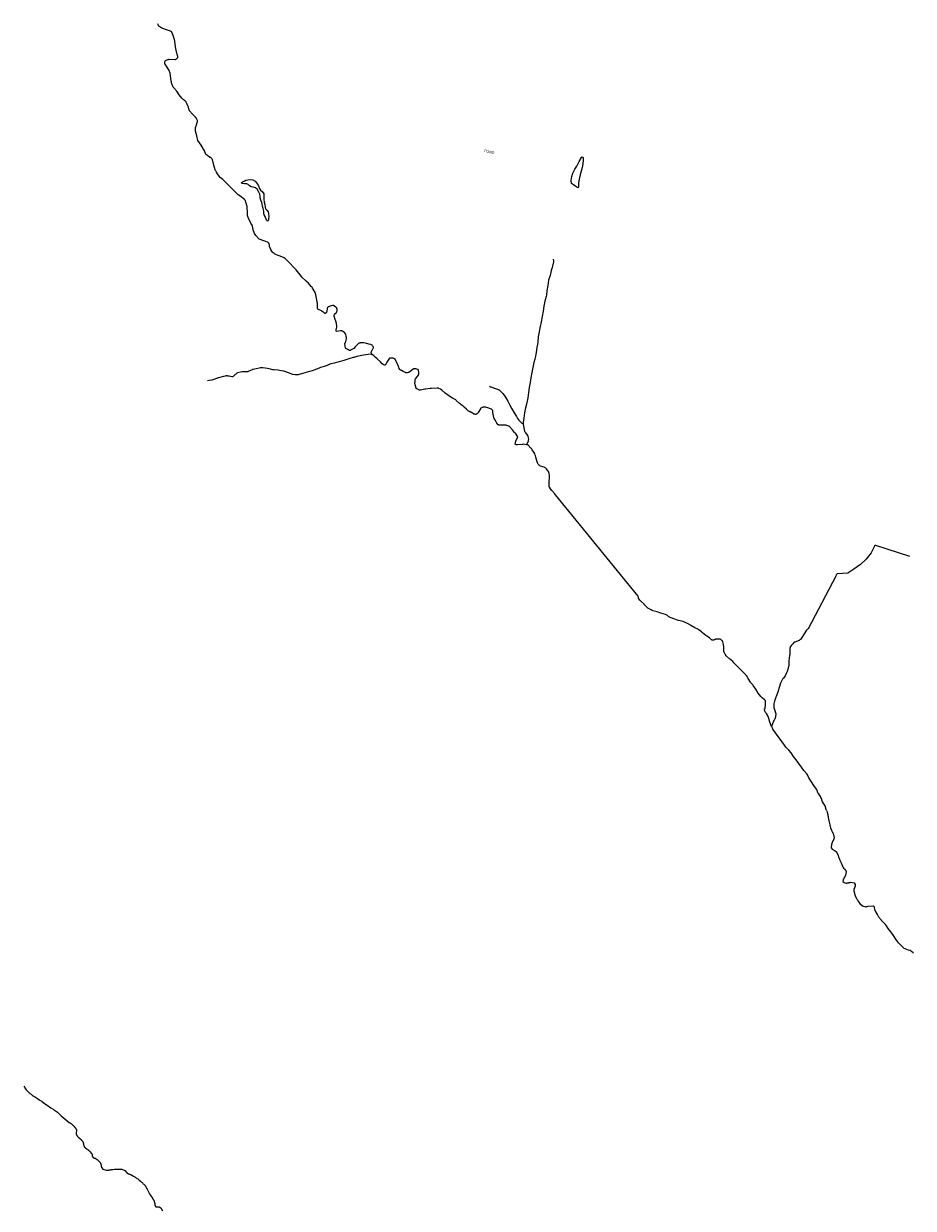
# Model space of a CAD drawing. Units: inches. Extents: x 1159771 to 1345762, y 461454 to 617449.
# Drawn here: x 1264243 to 1267959, y 503791 to 508743 of the extents above; entities that cross this region are included whole.
import ezdxf
from ezdxf.enums import TextEntityAlignment as Align

# ---------------------------------------------------------------- set-up
doc = ezdxf.new("R2010")
doc.units = ezdxf.units.IN
doc.header["$MEASUREMENT"] = 0
for name, color, linetype in [('HYDRO-Drainage Channel', 2, 'Continuous'), ('HYDRO-Hidden', 2, 'Continuous'), ('HYDRO-Pond', 5, 'Continuous'), ('HYDRO-Stream', 4, 'Continuous')]:
    doc.layers.add(name, color=color, linetype=linetype)
doc.styles.add('Arial', font='arial.ttf')

msp = doc.modelspace()

# ---------------------------------------------------------------- linework, layer by layer
at = {"layer": 'HYDRO-Drainage Channel'}
msp.add_lwpolyline([(1264242.5, 504301.5), (1264245.2, 504297.8), (1264247.8, 504294.2), (1264250.6, 504290.6), (1264253.4, 504287), (1264257.5, 504282.1), (1264259.6, 504279.9), (1264261.8, 504277.8), (1264264, 504275.7), (1264266.2, 504273.7), (1264268.5, 504271.7), (1264270.8, 504269.8), (1264273.4, 504267.6), (1264276.5, 504265.4), (1264279.6, 504263.2), (1264282.7, 504261.1), (1264285.8, 504259.1), (1264291.7, 504255.5), (1264300.8, 504249.5), (1264309.9, 504243.4), (1264319.1, 504236.9), (1264328.3, 504230.4), (1264346.6, 504217.4), (1264355.8, 504211.1), (1264365, 504204.9), (1264370, 504201.6), (1264374.9, 504198.3), (1264383.3, 504192.4), (1264387.8, 504188.5), (1264392.3, 504184.6), (1264399.6, 504177.9), (1264407.7, 504170.6), (1264415.9, 504163.4), (1264433, 504150), (1264434.8, 504148.9), (1264436.5, 504147.7), (1264438.2, 504146.5), (1264439.9, 504145.3), (1264441.6, 504144), (1264443.2, 504142.7), (1264444.8, 504141.4), (1264446.4, 504140), (1264448, 504138.7), (1264450.2, 504136.6), (1264451.1, 504135.7), (1264452, 504134.8), (1264452.9, 504133.8), (1264453.7, 504132.8), (1264454.6, 504131.9), (1264455.4, 504130.9), (1264456.2, 504129.8), (1264457, 504128.8), (1264457.7, 504127.8), (1264458.5, 504126.7), (1264459.2, 504125.7), (1264459.9, 504124.6), (1264460.6, 504123.5), (1264461.3, 504122.4), (1264461.9, 504121.3), (1264462.5, 504120.2), (1264463.2, 504118.9), (1264462.2, 504102.1), (1264464.7, 504095.5), (1264465.2, 504094.8), (1264465.7, 504094.1), (1264466.2, 504093.3), (1264466.8, 504092.6), (1264467.4, 504091.9), (1264467.9, 504091.2), (1264468.5, 504090.5), (1264469.1, 504089.8), (1264469.8, 504089.2), (1264470.4, 504088.5), (1264471, 504087.8), (1264471.7, 504087.2), (1264472.3, 504086.6), (1264473, 504086), (1264473.7, 504085.4), (1264474.4, 504084.8), (1264475.1, 504084.2), (1264475.8, 504083.6), (1264477, 504082.7), (1264477.8, 504082.1), (1264478.6, 504081.5), (1264479.4, 504080.8), (1264480.2, 504080.1), (1264480.9, 504079.5), (1264481.7, 504078.8), (1264482.4, 504078.1), (1264483.1, 504077.3), (1264483.8, 504076.6), (1264484.5, 504075.8), (1264485.2, 504075.1), (1264485.9, 504074.3), (1264486.6, 504073.5), (1264487.2, 504072.7), (1264487.8, 504072), (1264488.5, 504071.1), (1264489.3, 504069.9), (1264489.7, 504069), (1264490, 504068), (1264490.4, 504067), (1264490.7, 504066), (1264491, 504065.1), (1264491.3, 504064.1), (1264491.5, 504063.1), (1264491.8, 504062), (1264492, 504061), (1264492.3, 504059.4), (1264492.5, 504058.5), (1264492.6, 504057.7), (1264492.8, 504056.9), (1264493, 504056.1), (1264493.2, 504055.3), (1264493.4, 504054.5), (1264493.6, 504053.7), (1264493.9, 504052.9), (1264494.1, 504052.1), (1264494.4, 504051.3), (1264494.7, 504050.5), (1264495, 504049.8), (1264495.4, 504048.8), (1264495.9, 504048.2), (1264496.4, 504047.5), (1264497, 504046.9), (1264497.5, 504046.3), (1264498.1, 504045.7), (1264498.7, 504045.1), (1264499.3, 504044.6), (1264499.9, 504044), (1264500.5, 504043.5), (1264501.1, 504042.9), (1264501.7, 504042.4), (1264502.3, 504041.9), (1264503, 504041.3), (1264503.6, 504040.9), (1264504.3, 504040.4), (1264505, 504039.9), (1264505.6, 504039.4), (1264506.3, 504039), (1264507, 504038.5), (1264507.7, 504038.1), (1264508.9, 504037.2), (1264510.1, 504036.3), (1264511.3, 504035.4), (1264512.5, 504034.4), (1264513.6, 504033.5), (1264514.8, 504032.5), (1264515.9, 504031.5), (1264517, 504030.5), (1264518.1, 504029.4), (1264520.1, 504027.4), (1264527.9, 504015.6), (1264528.7, 504008.4), (1264528.9, 504008.1), (1264529.1, 504007.8), (1264529.3, 504007.5), (1264529.5, 504007.3), (1264529.7, 504007), (1264530, 504006.7), (1264530.2, 504006.5), (1264530.4, 504006.2), (1264530.7, 504006), (1264530.9, 504005.7), (1264531.2, 504005.5), (1264531.4, 504005.2), (1264531.7, 504005), (1264532, 504004.8), (1264532.2, 504004.6), (1264532.5, 504004.3), (1264532.8, 504004.1), (1264533.1, 504003.9), (1264533.3, 504003.7), (1264533.6, 504003.5), (1264533.9, 504003.3), (1264534.2, 504003.1), (1264534.5, 504003), (1264534.8, 504002.8), (1264535.1, 504002.6), (1264535.4, 504002.4), (1264535.7, 504002.3), (1264536, 504002.1), (1264536.3, 504002), (1264536.6, 504001.8), (1264537, 504001.7), (1264537.3, 504001.5), (1264537.6, 504001.4), (1264537.9, 504001.3), (1264538.2, 504001.1), (1264538.6, 504001), (1264538.9, 504000.9), (1264539.2, 504000.8), (1264539.6, 504000.7), (1264539.9, 504000.6), (1264540.2, 504000.6), (1264540.7, 504000.5), (1264542, 503999.7), (1264543.3, 503998.9), (1264544.6, 503998.2), (1264545.9, 503997.4), (1264547.2, 503996.5), (1264548.5, 503995.7), (1264549.7, 503994.8), (1264550.9, 503993.9), (1264552.7, 503992.5), (1264562.8, 503981.4), (1264563.1, 503980.8), (1264563.3, 503980.2), (1264563.6, 503979.5), (1264563.8, 503978.9), (1264564, 503978.3), (1264564.2, 503977.6), (1264564.4, 503977), (1264564.6, 503976.3), (1264564.8, 503975.7), (1264564.9, 503975), (1264565.1, 503974.4), (1264565.2, 503973.7), (1264565.3, 503973), (1264565.5, 503972.4), (1264565.6, 503971.7), (1264565.7, 503970.9), (1264565.7, 503970.4), (1264565.8, 503969.8), (1264565.9, 503969.2), (1264566, 503968.7), (1264566.1, 503968.1), (1264566.2, 503967.6), (1264566.3, 503967), (1264566.4, 503966.5), (1264566.5, 503965.9), (1264566.7, 503965.4), (1264566.8, 503964.8), (1264567, 503964.3), (1264567.2, 503963.8), (1264567.4, 503963.2), (1264567.6, 503962.7), (1264567.8, 503962.2), (1264568, 503961.6), (1264568.2, 503961.1), (1264568.5, 503960.4), (1264573.1, 503955.1), (1264586.9, 503951), (1264588.3, 503951), (1264589.6, 503950.9), (1264591, 503950.9), (1264592.4, 503950.9), (1264593.8, 503951), (1264595.1, 503951), (1264596.5, 503951.1), (1264597.9, 503951.2), (1264599.2, 503951.3), (1264600.6, 503951.5), (1264601.9, 503951.6), (1264603.3, 503951.8), (1264604.7, 503952.1), (1264606, 503952.3), (1264607.3, 503952.6), (1264608.8, 503952.9), (1264615.4, 503953.6), (1264622, 503954.2), (1264630.8, 503954.8), (1264634.5, 503954.9), (1264638.1, 503955), (1264641.8, 503955.1), (1264645.5, 503955), (1264652.3, 503954.8), (1264665.5, 503949.2), (1264674.9, 503938), (1264675.5, 503937.7), (1264676.1, 503937.3), (1264676.7, 503937), (1264677.3, 503936.7), (1264677.9, 503936.4), (1264678.5, 503936.1), (1264679.1, 503935.9), (1264679.7, 503935.6), (1264680.3, 503935.3), (1264680.9, 503935.1), (1264681.5, 503934.9), (1264682.1, 503934.6), (1264682.8, 503934.4), (1264683.4, 503934.2), (1264684, 503934), (1264684.7, 503933.9), (1264687.2, 503932.9), (1264689.6, 503931.9), (1264694.4, 503929.7), (1264697.6, 503927.9), (1264700.7, 503926.1), (1264703.8, 503924.2), (1264706.9, 503922.2), (1264709.9, 503920.2), (1264712.9, 503918.1), (1264715.9, 503916), (1264718.8, 503913.8), (1264721.7, 503911.6), (1264724.5, 503909.3), (1264730.1, 503904.7), (1264732.6, 503902.6), (1264735.1, 503900.5), (1264737.5, 503898.4), (1264739.9, 503896.2), (1264742.3, 503894), (1264744.6, 503891.7), (1264746.9, 503889.4), (1264749.4, 503886.8), (1264750.4, 503885.3), (1264751.5, 503883.7), (1264752.5, 503882.1), (1264753.4, 503880.5), (1264754.4, 503878.8), (1264755.3, 503877.2), (1264756.2, 503875.5), (1264757.1, 503873.9), (1264757.9, 503872.2), (1264758.7, 503870.5), (1264759.8, 503868.1), (1264764, 503860.1), (1264770.1, 503849.4), (1264774, 503843.3), (1264777.9, 503837.4), (1264779, 503835.9), (1264780.1, 503834.4), (1264781.1, 503832.8), (1264782.2, 503831.2), (1264783.2, 503829.7), (1264784.1, 503828.1), (1264785.7, 503825.4), (1264786.3, 503823.7), (1264787, 503821.9), (1264787.6, 503820.1), (1264788.2, 503818.3), (1264788.7, 503816.6), (1264789.2, 503814.8), (1264790, 503811.7), (1264790, 503811.4), (1264790, 503811.1), (1264789.9, 503810.8), (1264789.9, 503810.5), (1264789.9, 503810.2), (1264789.9, 503809.9), (1264789.9, 503809.6), (1264789.9, 503809.3), (1264789.9, 503809), (1264789.9, 503808.7), (1264789.9, 503808.4), (1264789.9, 503808.1), (1264789.9, 503807.9), (1264790, 503807.6), (1264790, 503807.3), (1264790.1, 503807), (1264790.1, 503806.7), (1264790.1, 503806.4), (1264790.2, 503806.1), (1264790.3, 503805.8), (1264790.3, 503805.5), (1264790.4, 503805.3), (1264790.5, 503805), (1264790.5, 503804.7), (1264790.6, 503804.4), (1264790.7, 503804.1), (1264790.8, 503803.9), (1264790.9, 503803.6), (1264791, 503803.3), (1264791.1, 503803), (1264791.2, 503802.7), (1264791.4, 503802.5), (1264791.5, 503802.2), (1264791.6, 503802), (1264791.7, 503801.7), (1264791.9, 503801.4), (1264792, 503801.2), (1264792.2, 503800.9), (1264792.3, 503800.7), (1264792.5, 503800.4), (1264792.6, 503800.2), (1264792.8, 503799.9), (1264793, 503799.7), (1264793.1, 503799.4), (1264793.3, 503799.2), (1264793.5, 503799), (1264793.7, 503798.8), (1264793.9, 503798.5), (1264794.1, 503798.3), (1264794.4, 503797.9), (1264808.6, 503797.4), (1264814.8, 503793.6), (1264822, 503781.1)], dxfattribs=at)
at = {"layer": 'HYDRO-Hidden'}
for p, q in [((1264998, 508211.6), (1264984.6, 508235.1)), ((1265423.3, 507666.9), (1265405.1, 507682.7)), ((1266809.5, 506350.4), (1266465, 506773.6)), ((1267945.4, 506515.7), (1267802.6, 506561.1)), ((1267636.1, 506433.9), (1267519.7, 506213.8)), ((1267421.3, 505727.1), (1267371.8, 505794.5))]:
    msp.add_line(p, q, dxfattribs=at)
at = {"layer": 'HYDRO-Pond'}
for points in [[(1266557.1, 508056.9), (1266549.6, 508061.5), (1266540, 508068.8), (1266531.2, 508075.2), (1266530.4, 508087.3), (1266532.5, 508104.4), (1266536.9, 508118.1), (1266544.7, 508133.9), (1266554.1, 508146.4), (1266563, 508166.4), (1266573.1, 508182.9), (1266573.6, 508185), (1266576, 508185.8), (1266579.6, 508183), (1266579.4, 508172.2), (1266577.9, 508156.7), (1266575.2, 508141.8), (1266571.4, 508126.1), (1266568, 508111.2), (1266565.2, 508098.6), (1266562.3, 508085.2), (1266560.7, 508075.3), (1266561, 508069.7), (1266561, 508064.9), (1266559.8, 508059.2)], [(1265261.4, 507917.5), (1265256.5, 507921.9), (1265250.9, 507936.1), (1265247.8, 507944.1), (1265245.9, 507950.3), (1265246.1, 507959.5), (1265243.1, 507969.9), (1265240.9, 507979.2), (1265239.1, 507987.6), (1265237, 507995.8), (1265232.9, 508004.5), (1265230.6, 508014.1), (1265230.5, 508022.3), (1265228.5, 508029.4), (1265224.2, 508041.1), (1265217.3, 508051.5), (1265210.9, 508056.7), (1265201.1, 508058.9), (1265192.9, 508060.4), (1265186.4, 508065.5), (1265179.7, 508070.8), (1265174.7, 508073.7), (1265164.8, 508073.4), (1265155.9, 508074.1), (1265151, 508076.8), (1265156.3, 508081.9), (1265163.4, 508084.3), (1265170.1, 508088.3), (1265178.6, 508090.1), (1265188.8, 508090.7), (1265199.3, 508090.2), (1265209.1, 508084.4), (1265216.7, 508076.1), (1265223.3, 508064.9), (1265227.8, 508053.4), (1265232.3, 508046.1), (1265238.8, 508041.4), (1265245.2, 508031.1), (1265245.4, 508019.2), (1265246.1, 508008.3), (1265247.8, 507997.2), (1265249.7, 507986.3), (1265250.9, 507976.2), (1265252.9, 507968.2), (1265257.8, 507962.9), (1265263.5, 507956.6), (1265266, 507947.1), (1265266.1, 507937.1), (1265265.6, 507928), (1265264.7, 507921.3)]]:
    msp.add_lwpolyline(points, close=True, dxfattribs=at)
at = {"layer": 'HYDRO-Stream'}
for points in [[(1264984.6, 508235.1), (1264970.7, 508254.5), (1264965.8, 508274.2), (1264960.6, 508293.8), (1264960.2, 508296.1), (1264959.9, 508298.5), (1264960, 508303.7), (1264960.9, 508309.3), (1264962.5, 508315.4), (1264968.6, 508333.9), (1264968.7, 508334), (1264968.7, 508334), (1264968.8, 508334.2), (1264968.9, 508334.2), (1264968.9, 508334.3), (1264968.9, 508334.3), (1264968.2, 508337.7), (1264967, 508341.1), (1264963.2, 508348.5), (1264962.8, 508349), (1264962.4, 508349.4), (1264960.8, 508350.7), (1264960.3, 508351.2), (1264949, 508362.8), (1264947.1, 508364.8), (1264935.5, 508378.2), (1264935, 508378.8), (1264934.6, 508379.5), (1264933.8, 508381.5), (1264930.5, 508394.1), (1264929.7, 508396.6), (1264928.7, 508398.9), (1264923.8, 508408.7), (1264919.6, 508417.2), (1264919.1, 508418), (1264918.5, 508418.8), (1264916.9, 508420.3), (1264915, 508421.6), (1264910.1, 508424.6), (1264908.8, 508425.6), (1264907.8, 508426.6), (1264903.5, 508431.2), (1264892.2, 508444.9), (1264881.7, 508460), (1264869.9, 508473.8), (1264867.4, 508477.6), (1264865.2, 508481.8), (1264863.3, 508486.3), (1264861.8, 508491.1), (1264857.7, 508512.2), (1264856.2, 508527), (1264855, 508534), (1264854.7, 508535), (1264854.3, 508536), (1264850.2, 508546.3), (1264847.7, 508551.6), (1264847.3, 508552.2), (1264846.5, 508553.4), (1264836.5, 508568.8), (1264833.4, 508573.6), (1264832.6, 508575.3), (1264832.1, 508576.9), (1264832, 508577.8), (1264831.9, 508578.8), (1264832, 508580.8), (1264832.4, 508583), (1264833.2, 508585.5), (1264833.6, 508586.5), (1264834.1, 508587.4), (1264834.4, 508587.7), (1264834.7, 508588), (1264835, 508588.3), (1264835.4, 508588.5), (1264842.2, 508591.8), (1264845, 508592.8), (1264847.6, 508593.5), (1264848.8, 508593.6), (1264850.3, 508593.7), (1264873.6, 508593.2), (1264873.8, 508593.2), (1264874.7, 508593), (1264875, 508593), (1264875.2, 508593), (1264876.2, 508593.3), (1264877.3, 508593.6), (1264879.4, 508594.8), (1264881.3, 508596.3), (1264885.6, 508600.2), (1264885.8, 508600.4), (1264886.1, 508600.6), (1264886.4, 508601.1), (1264886.7, 508601.7), (1264886.9, 508602.4), (1264887.1, 508603.2), (1264887.1, 508603.9), (1264887.1, 508604.7), (1264886.9, 508605.4), (1264882.5, 508619.9), (1264881.2, 508625.5), (1264877.4, 508646.3), (1264873.9, 508668.8), (1264872.8, 508675.8), (1264871.8, 508679.7), (1264868.2, 508689.5), (1264862.6, 508704.7), (1264862.1, 508706.4), (1264861.8, 508707), (1264861.7, 508707.3), (1264861.5, 508707.6), (1264861.3, 508707.8), (1264861, 508708), (1264855.4, 508711.1), (1264847.1, 508714.4), (1264843.1, 508715.8), (1264824.4, 508723.1), (1264815.4, 508727), (1264813.5, 508728), (1264811.5, 508729.3), (1264807.8, 508732.6), (1264807, 508733.4), (1264806.3, 508734.3), (1264805, 508736.5), (1264803.9, 508739.1), (1264802.8, 508742.5)], [(1265405.1, 507682.7), (1265404.3, 507684.3), (1265403, 507686.1), (1265391.9, 507699.7), (1265380.4, 507714.2), (1265367.8, 507726.9), (1265355.3, 507740.6), (1265342.4, 507753.7), (1265334.5, 507761.2), (1265331.3, 507763.5), (1265328.2, 507765.3), (1265310.1, 507772), (1265292.1, 507779.4), (1265288.5, 507781.5), (1265285, 507784.2), (1265281.7, 507787.6), (1265278.7, 507791.7), (1265274.6, 507798.8), (1265270.4, 507808.2), (1265269.9, 507809.7), (1265269.4, 507812.1), (1265268.8, 507818.5), (1265268.3, 507821.3), (1265267.8, 507822.7), (1265267.3, 507823.9), (1265266.5, 507825), (1265265.6, 507825.9), (1265263.4, 507827.6), (1265260.8, 507829.1), (1265254.4, 507831.8), (1265246, 507834.8), (1265226.8, 507841.7), (1265226.6, 507841.8), (1265226.5, 507841.9), (1265226.1, 507842.1), (1265225.8, 507842.4), (1265225.1, 507843.2), (1265212.8, 507857.2), (1265206.8, 507866), (1265204.9, 507869.8), (1265203.7, 507873.5), (1265203.2, 507875.3), (1265198.9, 507895.7), (1265198.1, 507898.2), (1265196.9, 507900.9), (1265191.9, 507909.1), (1265190.4, 507912), (1265182.1, 507929.4), (1265180.5, 507932.5), (1265179, 507936.6), (1265178, 507941.3), (1265176.9, 507954), (1265176.6, 507975.4), (1265176.6, 507975.9), (1265176.8, 507977.2), (1265176.8, 507977.6), (1265176.8, 507977.8), (1265176.8, 507978), (1265170.6, 507997.2), (1265169, 508002.2), (1265168.3, 508003.6), (1265167.5, 508004.8), (1265166.3, 508006.3), (1265164.7, 508007.7), (1265159.5, 508011.7), (1265144.9, 508022.6), (1265138.3, 508027.5), (1265135.3, 508030.1), (1265130.3, 508035.1), (1265117.2, 508048.3), (1265105.2, 508061.3), (1265092, 508073.8), (1265078.7, 508086.6), (1265074.4, 508090.8), (1265063.9, 508099.9), (1265059.2, 508105.4), (1265052.9, 508114.4), (1265048, 508121.8), (1265044.6, 508127.5), (1265043.6, 508129.6), (1265042.7, 508131.7), (1265037.4, 508151), (1265035, 508158.7), (1265032, 508171.9), (1265030.9, 508174.8), (1265029.2, 508177.7), (1265027.2, 508180.3), (1265024.7, 508182.5), (1265024.4, 508182.7), (1265024.1, 508182.9), (1265023.4, 508183.2), (1265022.6, 508183.4), (1265019.9, 508183.9), (1265019.1, 508184.2), (1265018.7, 508184.4), (1265018.4, 508184.6), (1265004.3, 508195.2), (1265004, 508195.4), (1265003.8, 508195.7), (1265003.6, 508196), (1265003.5, 508196.3), (1264998, 508211.6)], [(1266454.1, 507758.1), (1266455, 507756.5), (1266455.6, 507754.8), (1266456.1, 507753), (1266456.4, 507751), (1266456.4, 507749.1), (1266456.1, 507747.3), (1266452.2, 507728.8), (1266451, 507724.1), (1266446.6, 507711.4), (1266441.6, 507690.4), (1266435.6, 507670.7), (1266432.1, 507647.7), (1266427.8, 507626), (1266426.2, 507608.4), (1266425.4, 507602.9), (1266420.3, 507582.5), (1266416.1, 507561.6), (1266412.3, 507540.3), (1266409, 507518.7), (1266404.7, 507496.7), (1266399.7, 507476.3), (1266396.4, 507454), (1266392.6, 507433), (1266390.5, 507410.1), (1266386.9, 507389.1), (1266383.5, 507367.7), (1266380, 507345.9), (1266378.6, 507339.7), (1266374.3, 507326), (1266369.1, 507305.9), (1266365.5, 507284), (1266361.9, 507262.9), (1266358.6, 507242.7), (1266354.9, 507221.7), (1266351.5, 507200.6), (1266348.5, 507178.6), (1266344.5, 507157.6), (1266339, 507137), (1266334.7, 507115.8), (1266331.6, 507094.2), (1266329.6, 507075.3), (1266329.3, 507070.3)], [(1265697.3, 507362.7), (1265695.6, 507365.4), (1265694.8, 507367), (1265694.2, 507368.6), (1265694.2, 507368.7), (1265694.2, 507368.8), (1265694.2, 507368.9), (1265694.3, 507369), (1265694.4, 507369.3), (1265694.6, 507369.8), (1265702.7, 507385.7), (1265703.1, 507386.7), (1265703.4, 507387.7), (1265703.6, 507388.7), (1265703.7, 507389.7), (1265703.6, 507390.7), (1265703.5, 507391.5), (1265703.2, 507392.4), (1265703, 507392.7), (1265702.8, 507393), (1265700.4, 507396), (1265697.9, 507398.3), (1265695.3, 507400), (1265694, 507400.6), (1265692.6, 507401.1), (1265684.1, 507402.9), (1265670.5, 507406.6), (1265663.3, 507408.2), (1265660.7, 507408.5), (1265658.3, 507408.5), (1265650.9, 507408.1), (1265648.3, 507408.1), (1265646.7, 507407.9), (1265645, 507407.4), (1265643.3, 507406.7), (1265641.6, 507405.7), (1265638, 507403.1), (1265633.7, 507399), (1265627.2, 507391.8), (1265621.5, 507385.1), (1265619.3, 507383.3), (1265616.6, 507381.6), (1265607.4, 507377.5), (1265606.2, 507377.1), (1265605.3, 507376.8), (1265604.9, 507376.8), (1265604.5, 507376.8), (1265604.2, 507376.8), (1265603.8, 507376.9), (1265596.1, 507380.7), (1265589, 507385.1), (1265588.8, 507385.3), (1265588.6, 507385.5), (1265588.2, 507385.9), (1265588, 507386.4), (1265587.7, 507387), (1265585.3, 507396.7), (1265584.3, 507405.2), (1265584.3, 507405.5), (1265584.3, 507405.8), (1265584.4, 507406.1), (1265584.6, 507406.4), (1265584.9, 507406.9), (1265585.9, 507408.3), (1265586.2, 507408.7), (1265586.4, 507409), (1265591.5, 507425.3), (1265591.7, 507426.5), (1265591.8, 507427.8), (1265591.7, 507430.6), (1265590.3, 507438), (1265588.7, 507443), (1265587.6, 507445), (1265586.4, 507446.7), (1265582.2, 507451.5), (1265578.6, 507454.7), (1265575.2, 507456.9), (1265573.4, 507457.6), (1265571.7, 507458.1), (1265570.6, 507458.3), (1265569.5, 507458.3), (1265566.5, 507458.2), (1265549.7, 507456.4), (1265549.6, 507456.4), (1265549.5, 507456.4), (1265549.4, 507456.4), (1265549.3, 507456.5), (1265549.2, 507456.6), (1265549.1, 507456.7), (1265548.9, 507456.9), (1265548.7, 507457.2), (1265548.6, 507457.6), (1265548.5, 507458), (1265548.4, 507458.5), (1265548.4, 507460.5), (1265548.5, 507462.7), (1265550.5, 507473.5), (1265550.8, 507476.1), (1265550.8, 507478.4), (1265549.2, 507489), (1265546.3, 507499.2), (1265543.9, 507505.8), (1265539.1, 507520.4), (1265539, 507520.8), (1265538.9, 507521.4), (1265538.9, 507521.9), (1265539, 507522.4), (1265539.2, 507523.5), (1265539.7, 507524.6), (1265541.2, 507527), (1265544.4, 507530.8), (1265544.7, 507531.2), (1265545, 507531.5), (1265548.7, 507534.1), (1265549.2, 507534.5), (1265549.5, 507534.9), (1265549.8, 507535.4), (1265550, 507535.8), (1265551.1, 507539.1), (1265551.8, 507542.6), (1265552.1, 507546.4), (1265552, 507550.3), (1265551.9, 507550.9), (1265551.8, 507551.5), (1265551.4, 507552.6), (1265551.1, 507553.1), (1265550.8, 507553.6), (1265550.5, 507554), (1265550.1, 507554.4), (1265541.9, 507561), (1265536.2, 507564.7), (1265536.1, 507564.8), (1265535.9, 507564.8), (1265535.6, 507564.9), (1265535.2, 507564.9), (1265534.7, 507564.8), (1265527.2, 507563), (1265515.6, 507559.3), (1265514.9, 507559), (1265514.2, 507558.6), (1265513.5, 507558), (1265512.8, 507557.3), (1265512.2, 507556.5), (1265511.6, 507555.5), (1265510.7, 507553.4), (1265510.3, 507552), (1265510.1, 507550.5), (1265509.5, 507542.5), (1265509.2, 507540.6), (1265508.7, 507538.9), (1265508.1, 507537.2), (1265507.2, 507535.7), (1265506.3, 507534.3), (1265505.4, 507533.3), (1265504.5, 507532.5), (1265504, 507532.2), (1265503.6, 507532), (1265503.1, 507531.9), (1265502.6, 507531.8), (1265502.2, 507531.8), (1265501.7, 507531.9), (1265499.8, 507532.6), (1265497.9, 507533.5), (1265493.9, 507536.1), (1265488.6, 507540.9), (1265487.3, 507541.8), (1265486.2, 507542.6), (1265483.6, 507543.8), (1265476.8, 507546.4), (1265474.1, 507547.5), (1265472.8, 507548.2), (1265472.2, 507548.6), (1265471.8, 507549), (1265471.5, 507549.5), (1265471.3, 507549.8), (1265471.2, 507550), (1265470.6, 507552.3), (1265470.2, 507555), (1265469.7, 507563.9), (1265469.4, 507573.8), (1265468.9, 507578.3), (1265466.7, 507588.6), (1265462.4, 507609.7), (1265460.4, 507619.2), (1265460.2, 507620), (1265459.9, 507620.8), (1265459, 507622.4), (1265455.4, 507627.2), (1265454.4, 507628.7), (1265449.6, 507637.4), (1265447.1, 507641.4), (1265446.2, 507642.4), (1265444, 507644.7), (1265432.8, 507657.9), (1265432.5, 507658.2), (1265423.3, 507666.9)], [(1265010.3, 507251.7), (1265017.3, 507252.4), (1265029.8, 507254.4), (1265038.1, 507256.6), (1265056.5, 507263.3), (1265058, 507263.9), (1265078.2, 507269.2), (1265085.6, 507271), (1265088.2, 507271.4), (1265090.7, 507271.5), (1265094.6, 507271.2), (1265100.7, 507270.2), (1265112.4, 507267.6), (1265113.4, 507267.5), (1265114.3, 507267.6), (1265115.3, 507267.8), (1265116.4, 507268.1), (1265118.5, 507269.2), (1265120.7, 507270.8), (1265134.2, 507282.7), (1265135.5, 507283.9), (1265136, 507284.1), (1265136.2, 507284.2), (1265136.4, 507284.3), (1265147.8, 507287.3), (1265155.8, 507288.6), (1265156.2, 507288.6), (1265157.1, 507288.6), (1265172.6, 507288.3), (1265176.7, 507288.6), (1265180.4, 507289.3), (1265181.1, 507289.5), (1265181.7, 507289.8), (1265184.1, 507291), (1265198.1, 507297.4), (1265199.7, 507298), (1265201.5, 507298.6), (1265206.8, 507299.7), (1265220.8, 507302.2), (1265232.3, 507305.1), (1265237.1, 507305.9), (1265237.7, 507305.9), (1265238.4, 507305.8), (1265240.5, 507305.2), (1265241.3, 507305.1), (1265261.8, 507303), (1265267.1, 507301.8), (1265281.4, 507297.8), (1265285.7, 507296.9), (1265288.3, 507296.5), (1265305.7, 507295.3), (1265311.1, 507294.6), (1265327.8, 507291.2), (1265347.1, 507285.1), (1265365.2, 507278.2), (1265367.3, 507277.6), (1265376.8, 507276), (1265387.7, 507275.6), (1265389.1, 507275.7), (1265390.6, 507276.1), (1265395.3, 507277.5), (1265408.8, 507281.9), (1265428.6, 507287.1), (1265438, 507289.6), (1265448.9, 507293.5), (1265466.7, 507299.6), (1265467.3, 507299.8), (1265468.6, 507300.5), (1265484.3, 507306.7), (1265489.1, 507308.3), (1265499.8, 507311), (1265503.9, 507312.3), (1265512.3, 507315.9), (1265519.7, 507319.8), (1265522.8, 507321.1), (1265527.7, 507322.5), (1265541.5, 507325.5), (1265550.2, 507328), (1265561.3, 507331.2), (1265581.7, 507336), (1265585.3, 507336.9), (1265602.4, 507342.6), (1265620.9, 507348.5), (1265621.3, 507348.6), (1265621.8, 507348.6), (1265623.6, 507348.8), (1265624.4, 507348.9), (1265627.3, 507349.7), (1265636.4, 507353), (1265640.9, 507354.2), (1265661.8, 507357.8), (1265662.4, 507357.8), (1265682.4, 507361), (1265697.3, 507362.7)], [(1266343, 506982.9), (1266328.9, 506984.7), (1266328.6, 506984.7), (1266328.2, 506984.6), (1266327.1, 506984.3), (1266326.7, 506984.2), (1266305.4, 506982.3), (1266303.7, 506982.3), (1266302, 506982.4), (1266300.4, 506982.7), (1266299.1, 506983.2), (1266298, 506983.8), (1266297.6, 506984.1), (1266297.2, 506984.5), (1266296.9, 506984.8), (1266296.7, 506985.2), (1266296.5, 506985.7), (1266296.4, 506986.1), (1266296.4, 506987.2), (1266296.4, 506988.4), (1266296.8, 506990.9), (1266297.6, 506993.6), (1266298.9, 506996.9), (1266307, 507015.2), (1266307, 507015.3), (1266307, 507015.4), (1266307, 507015.7), (1266307, 507015.8), (1266307, 507015.9), (1266307, 507016), (1266306.9, 507016.1), (1266297, 507030.7), (1266296.2, 507031.7), (1266293.7, 507034.3), (1266284.2, 507045.3), (1266272.1, 507058.6), (1266271.6, 507059.1), (1266271.1, 507059.5), (1266270.6, 507059.8), (1266270.1, 507060.1), (1266261.4, 507063.6), (1266258.2, 507064.5), (1266255.3, 507065.1), (1266255, 507065.1), (1266254.6, 507065.1), (1266252.8, 507065), (1266229.9, 507064.5), (1266229.2, 507064.5), (1266228.5, 507064.6), (1266227.1, 507065), (1266226.4, 507065.3), (1266225.9, 507065.7), (1266225.3, 507066.1), (1266224.9, 507066.5), (1266219.8, 507072.8), (1266215.9, 507078.6), (1266211, 507087.9), (1266208.7, 507092.9), (1266207.3, 507097.1), (1266203.2, 507117.6), (1266203.1, 507118.4), (1266202.9, 507122.7), (1266202.8, 507123.9), (1266202.5, 507124.8), (1266201.9, 507125.9), (1266201.2, 507127), (1266200.3, 507128.1), (1266199.2, 507129.1), (1266196.5, 507131), (1266193, 507132.7), (1266182.1, 507137), (1266176.8, 507138.8), (1266173.1, 507139.6), (1266167.4, 507139.9), (1266161.8, 507139.3), (1266159.3, 507138.6), (1266156.9, 507137.8), (1266154.6, 507136.7), (1266152.6, 507135.4), (1266152.1, 507135), (1266151.5, 507134.4), (1266150.4, 507132.8), (1266141.8, 507117.7), (1266140.1, 507115.2), (1266138, 507113.1), (1266135.7, 507111.3), (1266134.6, 507110.6), (1266133.3, 507110), (1266132.5, 507109.7), (1266131.5, 507109.5), (1266130.5, 507109.4), (1266129.4, 507109.4), (1266128.3, 507109.6), (1266127.1, 507109.9), (1266126, 507110.2), (1266125, 507110.7), (1266108, 507119.9), (1266107.5, 507120.1), (1266105.4, 507120.7), (1266104.9, 507120.9), (1266104.5, 507121.1), (1266099.5, 507124.6), (1266092.1, 507130.8), (1266082.2, 507140.4), (1266078.8, 507143.4), (1266070.2, 507149.4), (1266066.9, 507152.1), (1266063.2, 507155.4), (1266049.7, 507168), (1266047.4, 507170), (1266044.6, 507171.9), (1266034.7, 507177.9), (1266019, 507187.6), (1266004, 507198.7), (1265989.4, 507211), (1265983.4, 507215), (1265977.3, 507218), (1265975.7, 507218.6), (1265973.9, 507219), (1265972.1, 507219.2), (1265970.3, 507219.2), (1265946.8, 507217.6), (1265942.7, 507217.7), (1265941.2, 507217.6), (1265922.1, 507215.4), (1265918.7, 507214.9), (1265900.5, 507211.1), (1265899.9, 507210.9), (1265899.6, 507210.9), (1265898.1, 507210.9), (1265896.6, 507211.1), (1265893.4, 507212), (1265882.5, 507217.1), (1265882.5, 507217.1), (1265882.4, 507217.2), (1265882.2, 507217.3), (1265882.1, 507217.4), (1265882, 507217.6), (1265881.8, 507218), (1265881.6, 507218.7), (1265877.1, 507239), (1265877, 507240.6), (1265877, 507242.3), (1265877.5, 507247.2), (1265878, 507252.8), (1265878.4, 507255.5), (1265879.2, 507258), (1265879.7, 507259), (1265880.3, 507260), (1265892, 507273.6), (1265892.4, 507274.1), (1265892.5, 507274.3), (1265892.6, 507274.6), (1265892.7, 507274.7), (1265892.7, 507274.8), (1265892.9, 507278.4), (1265892.8, 507282.4), (1265891.5, 507295.4), (1265891.4, 507295.8), (1265891.3, 507296.1), (1265891.1, 507296.5), (1265890.9, 507296.8), (1265890.7, 507297.1), (1265890.4, 507297.3), (1265890.1, 507297.5), (1265890, 507297.6), (1265889.8, 507297.6), (1265880.5, 507300), (1265876.7, 507300.3), (1265873.3, 507300.2), (1265872.9, 507300.2), (1265872.5, 507300.1), (1265871.6, 507299.7), (1265870.6, 507299.1), (1265869.4, 507298.1), (1265857.3, 507288.5), (1265853.3, 507285.7), (1265851.5, 507284.7), (1265849.5, 507284), (1265845.3, 507283.1), (1265843.3, 507283), (1265841.4, 507283.1), (1265839.6, 507283.5), (1265837.9, 507284.2), (1265828.6, 507288.8), (1265820.4, 507292.7), (1265818.9, 507293.7), (1265817.4, 507294.8), (1265814.5, 507297.8), (1265811.9, 507301.7), (1265809.5, 507306.6), (1265809.2, 507307.3), (1265808.5, 507309.4), (1265801.4, 507325.8), (1265793.1, 507341.2), (1265792.8, 507341.7), (1265792.6, 507341.9), (1265792.5, 507342), (1265792.4, 507342.1), (1265792.3, 507342.2), (1265792.2, 507342.2), (1265789.4, 507343.2), (1265786.2, 507343.9), (1265774.7, 507345.2), (1265774.1, 507345.3), (1265773.4, 507345.3), (1265772.9, 507345.2), (1265772.3, 507345.1), (1265771.8, 507344.9), (1265771.4, 507344.7), (1265771, 507344.4), (1265770.9, 507344.3), (1265770.8, 507344.1), (1265760.4, 507328.3), (1265757.1, 507321.8), (1265756, 507319.8), (1265755.2, 507318.7), (1265754.3, 507317.6), (1265753.3, 507316.8), (1265752.4, 507316.1), (1265751.4, 507315.6), (1265751, 507315.4), (1265750.5, 507315.3), (1265750.1, 507315.3), (1265749.7, 507315.3), (1265749.3, 507315.3), (1265748.9, 507315.4), (1265746.9, 507316.3), (1265745, 507317.5), (1265740.5, 507321.5), (1265733, 507329), (1265719.3, 507341.3), (1265711.6, 507348.7), (1265706.6, 507352.7), (1265705.1, 507354.1), (1265700.3, 507359), (1265697.6, 507362.2), (1265697.3, 507362.7)], [(1266188.3, 507226.9), (1266189.6, 507226.2), (1266192, 507224.9), (1266194.5, 507224), (1266214.2, 507217.4), (1266226.6, 507213.2), (1266227.6, 507212.7), (1266228.6, 507212), (1266231.6, 507209.2), (1266239.3, 507202.2), (1266244.2, 507196.9), (1266248.4, 507191.3), (1266255, 507181.1), (1266265.2, 507165.2), (1266273.4, 507148.7), (1266282.5, 507132.3), (1266292.2, 507116.1), (1266301, 507100), (1266306, 507092.2), (1266311.3, 507085.3), (1266323.3, 507072.6), (1266329.3, 507070.3)], [(1266329.3, 507070.3), (1266332, 507053.5), (1266335.5, 507039.8), (1266336.2, 507037.9), (1266337.2, 507035.8), (1266339.4, 507032.3), (1266345.3, 507024.8), (1266347.6, 507021.3), (1266348.7, 507019.2), (1266349.5, 507016.9), (1266350.6, 507010.9), (1266351, 507006), (1266351, 507004), (1266350.8, 507002.2), (1266350.3, 506999.8), (1266349.6, 506997.4), (1266343, 506982.9)], [(1266465, 506773.6), (1266461.5, 506778), (1266449.7, 506791.2), (1266443.6, 506798.7), (1266439, 506805.4), (1266438.8, 506805.8), (1266438.6, 506806.1), (1266438.4, 506807), (1266438.2, 506808), (1266438.1, 506809.2), (1266438.2, 506828.3), (1266438.9, 506846.5), (1266439, 506851), (1266438.9, 506853.9), (1266437.3, 506862.2), (1266434.6, 506871.3), (1266434.3, 506871.9), (1266434, 506872.6), (1266432.9, 506874.1), (1266426.4, 506881.7), (1266423.5, 506884.4), (1266420.7, 506886.6), (1266419.2, 506887.5), (1266417.5, 506888.3), (1266411.6, 506890.3), (1266402.3, 506893), (1266398.7, 506894.4), (1266397.9, 506894.8), (1266397.1, 506895.3), (1266395.6, 506896.6), (1266394.1, 506898.5), (1266392.3, 506901.2), (1266389.3, 506906.4), (1266387.3, 506911.2), (1266381.6, 506931.1), (1266380.6, 506936.5), (1266380.1, 506938.5), (1266377.5, 506944.3), (1266373.3, 506951.6), (1266367.3, 506961.8), (1266363.6, 506967), (1266361.7, 506969), (1266350.6, 506981.5), (1266350.5, 506981.6), (1266350.4, 506981.7), (1266350.1, 506981.8), (1266349.8, 506981.9), (1266349.5, 506982), (1266343, 506982.9)], [(1267802.6, 506561.1), (1267798.5, 506560.9), (1267783.7, 506531.5), (1267762.7, 506504)], [(1267762.7, 506504), (1267761.6, 506502.7), (1267739.3, 506481.7), (1267710.6, 506461.9), (1267685.9, 506446.2), (1267641.1, 506442.9), (1267637, 506438.9), (1267636.1, 506433.9)], [(1267367.3, 505805.1), (1267360.3, 505823.4), (1267356.3, 505838.3), (1267354.6, 505843.2), (1267350.3, 505852.1), (1267345.4, 505860), (1267344.7, 505860.8), (1267342.4, 505863), (1267341.9, 505863.5), (1267341.5, 505864.1), (1267340.1, 505866.9), (1267338.9, 505869.9), (1267337.3, 505876.7), (1267337.3, 505876.8), (1267337.3, 505877), (1267337.3, 505877.1), (1267337.4, 505877.2), (1267337.4, 505877.4), (1267337.5, 505877.5), (1267337.7, 505877.8), (1267337.9, 505878), (1267338.2, 505878.3), (1267339.5, 505879.3), (1267340, 505879.8), (1267340.2, 505880.1), (1267340.4, 505880.3), (1267340.4, 505880.5), (1267340.5, 505880.6), (1267340.5, 505880.8), (1267340.5, 505880.9), (1267341.1, 505898.1), (1267341.9, 505909.3), (1267341.8, 505910.2), (1267341.6, 505911.1), (1267341.3, 505912.1), (1267340.8, 505913.1), (1267339.4, 505915.1), (1267337.4, 505917), (1267327.5, 505925.1), (1267323.5, 505928.8), (1267321.8, 505930.8), (1267311.6, 505944.9), (1267301.3, 505961.1), (1267290.6, 505976.6), (1267288.7, 505979), (1267281.8, 505986.1), (1267280.2, 505988), (1267278.9, 505989.8), (1267269.3, 506006.2), (1267261.8, 506017.9), (1267260.3, 506019.7), (1267258, 506022.2), (1267245, 506035.5), (1267231.8, 506048.7), (1267219.3, 506061.6), (1267209.8, 506071.3), (1267204.9, 506076.1), (1267191.3, 506087.5), (1267178.7, 506098.5), (1267178.2, 506099.1), (1267177.6, 506100), (1267173.3, 506106.7), (1267168.6, 506115.6), (1267168.1, 506116.8), (1267167.8, 506118), (1267167.3, 506120.8), (1267167.3, 506129.7), (1267167.4, 506131.5), (1267168, 506136), (1267168, 506137.2), (1267168, 506138.4), (1267166.4, 506148.2), (1267163.7, 506158.7), (1267163.1, 506160.3), (1267162.6, 506161.5), (1267162, 506162.5), (1267161.7, 506162.9), (1267161.3, 506163.3), (1267156.8, 506167.2), (1267154.7, 506168.5), (1267152.5, 506169.5), (1267151.4, 506169.9), (1267150.1, 506170.1), (1267146.6, 506170.3), (1267134.1, 506169.6), (1267133, 506169.4), (1267131.8, 506169), (1267127.1, 506166.8), (1267126, 506166.4), (1267125, 506166.1), (1267122.8, 506165.8), (1267120.8, 506165.8), (1267119, 506166.1), (1267118.1, 506166.3), (1267117.4, 506166.7), (1267116, 506167.5), (1267114.6, 506168.6), (1267109.9, 506173.3), (1267107.9, 506175.1), (1267096.8, 506182.1), (1267092.8, 506185), (1267079.2, 506196.6), (1267073.9, 506201.3), (1267063.9, 506209), (1267059.2, 506211.7), (1267046.5, 506217.6), (1267030.2, 506226.9), (1267029.7, 506227.2), (1267028.7, 506228.1), (1267028.3, 506228.5), (1267016.1, 506235.3), (1267006.1, 506240.2), (1266997.9, 506243.2), (1266977.8, 506248.7), (1266974.6, 506249.4), (1266958.3, 506255), (1266947.1, 506258.9), (1266940.2, 506261.9), (1266938.8, 506262.7), (1266937.3, 506263.7), (1266932.1, 506268.3), (1266929.6, 506270.1), (1266926.1, 506272.1), (1266923.5, 506273.2), (1266904.7, 506279.2), (1266889.5, 506283.8), (1266883.6, 506285.1), (1266870.8, 506288.9), (1266868.3, 506290.1), (1266864, 506292.5), (1266853.2, 506298.1), (1266850.3, 506300), (1266848, 506302), (1266835.5, 506315.4), (1266835.2, 506315.7), (1266822.4, 506327.8), (1266816.4, 506333.3), (1266813.3, 506336.9), (1266812.6, 506337.8), (1266812.1, 506338.9), (1266811.7, 506340), (1266811.5, 506341), (1266811.1, 506343.9), (1266809.5, 506350.4)], [(1267519.7, 506213.8), (1267517.8, 506212.3), (1267516.1, 506210.7), (1267513.6, 506207.5), (1267504, 506192.7), (1267493.9, 506177.4), (1267487.7, 506169.2), (1267485, 506166.7), (1267482.4, 506164.8), (1267482.3, 506164.8), (1267482.3, 506164.8), (1267482, 506164.8), (1267482, 506164.7), (1267481.9, 506164.7), (1267464, 506157.9), (1267463, 506157.5), (1267462, 506156.9), (1267460, 506155.4), (1267455.4, 506150.9), (1267449.8, 506144.4), (1267446.4, 506139.5), (1267445.3, 506137.3), (1267444.5, 506135.1), (1267443.8, 506131.1), (1267443.5, 506125.7), (1267443, 506105.1), (1267443, 506104.7), (1267442.9, 506104.3), (1267442.5, 506102.9), (1267442.3, 506102.2), (1267439.8, 506080), (1267439.5, 506075.5), (1267439.6, 506063.1), (1267439.2, 506059.4), (1267438.5, 506056.2), (1267436.4, 506049.1), (1267431.9, 506034.3), (1267428.7, 506026.4), (1267423.6, 506017.3), (1267416.8, 506006.8), (1267413.5, 506002.7), (1267408.5, 505994.7), (1267404.9, 505986.5), (1267399.3, 505967.7), (1267393.3, 505948.7), (1267386.2, 505930), (1267385.2, 505927.6), (1267379.4, 505910.8), (1267376.5, 505900.2), (1267376, 505895.7), (1267376, 505891.5), (1267377.1, 505884.6), (1267379.3, 505875.9), (1267384.6, 505857.4), (1267385.1, 505855.9), (1267385.2, 505855.4), (1267385.2, 505855.2), (1267385.2, 505855), (1267384, 505847.5), (1267381.6, 505838.2), (1267381.3, 505837.3), (1267381, 505836.6), (1267377.5, 505830.9), (1267375.6, 505826.9), (1267367.3, 505805.1)], [(1267371.8, 505794.5), (1267369.6, 505801.9), (1267369.3, 505802.1), (1267368.2, 505803.6), (1267367.3, 505805.1)], [(1267596.9, 505453.5), (1267595.3, 505457.5), (1267590.9, 505474), (1267588.6, 505478), (1267582.9, 505486.6), (1267580.6, 505490.6), (1267579.1, 505494.1), (1267575.5, 505504.1), (1267573.5, 505508.6), (1267571.4, 505512.1), (1267565.4, 505520.5), (1267563, 505524.4), (1267561.1, 505528.3), (1267557.2, 505537.8), (1267554.8, 505542.5), (1267544.4, 505558.5), (1267534.6, 505573.9), (1267523.5, 505590.5), (1267516.7, 505602.9), (1267514, 505607), (1267502.6, 505621.2), (1267491.6, 505635.7), (1267480.4, 505650.7), (1267469.8, 505665.3), (1267459.4, 505679.9), (1267449.2, 505694.6), (1267438.7, 505706.2), (1267427.3, 505718.5), (1267421.3, 505727.1)], [(1267596.9, 505453.5), (1267599.3, 505448), (1267599.8, 505446), (1267600.3, 505444), (1267600.8, 505442), (1267601.3, 505440.1), (1267601.7, 505438.1), (1267602.1, 505436), (1267602.5, 505434), (1267602.8, 505432), (1267603.1, 505430), (1267603.5, 505426.6), (1267605.2, 505417.3), (1267607.7, 505405.3), (1267609.1, 505399.4), (1267610.5, 505393.4), (1267612.1, 505387.6), (1267613.8, 505381.7), (1267616.1, 505374.2), (1267617.2, 505371.7), (1267618.3, 505369.3), (1267619.5, 505366.9), (1267620.9, 505364.2), (1267621.5, 505363.1), (1267622.1, 505362), (1267622.6, 505360.9), (1267623.2, 505359.8), (1267623.7, 505358.6), (1267624.2, 505357.5), (1267624.7, 505356.3), (1267625.6, 505354.2), (1267628.3, 505340.1), (1267628.2, 505339.5), (1267628, 505338.8), (1267627.9, 505338.1), (1267627.7, 505337.4), (1267627.5, 505336.8), (1267627.3, 505336.1), (1267627.2, 505335.5), (1267626.9, 505334.8), (1267626.7, 505334.2), (1267626.5, 505333.5), (1267626.3, 505332.9), (1267626, 505332.3), (1267625.7, 505331.6), (1267625.5, 505331), (1267625.2, 505330.4), (1267624.9, 505329.8), (1267624.6, 505329.1), (1267624.3, 505328.5), (1267624, 505327.9), (1267623.6, 505327.3), (1267623.1, 505326.4), (1267622.4, 505325.1), (1267621.8, 505323.8), (1267621.3, 505322.5), (1267620.7, 505321.2), (1267620.2, 505319.8), (1267619.7, 505318.5), (1267619.2, 505317.1), (1267618.8, 505315.8), (1267618.3, 505314.4), (1267617.8, 505312.7), (1267616.4, 505298.3), (1267620, 505292.2), (1267632.7, 505285.4), (1267637.9, 505280.5), (1267638.6, 505279.5), (1267639.2, 505278.5), (1267639.8, 505277.5), (1267640.4, 505276.5), (1267640.9, 505275.5), (1267641.5, 505274.4), (1267642, 505273.4), (1267642.5, 505272.4), (1267643.1, 505271.3), (1267643.5, 505270.2), (1267644, 505269.1), (1267644.4, 505268), (1267644.9, 505266.9), (1267645.3, 505265.8), (1267645.6, 505264.7), (1267646, 505263.6), (1267646.3, 505262.5), (1267646.7, 505261.3), (1267647, 505260.2), (1267647.3, 505259.1), (1267647.6, 505257.5), (1267652.4, 505246), (1267657.3, 505234.5), (1267663, 505221.3), (1267664, 505219.7), (1267665, 505218.1), (1267666, 505216.6), (1267667.1, 505215), (1267668.2, 505213.5), (1267669.3, 505212), (1267671.1, 505209.7), (1267671.4, 505209.4), (1267671.8, 505209.1), (1267672.1, 505208.8), (1267672.5, 505208.5), (1267672.8, 505208.1), (1267673.1, 505207.8), (1267673.4, 505207.5), (1267673.8, 505207.1), (1267674.1, 505206.8), (1267674.4, 505206.4), (1267674.7, 505206.1), (1267675, 505205.7), (1267675.2, 505205.3), (1267675.5, 505205), (1267675.8, 505204.6), (1267676.1, 505204.2), (1267676.3, 505203.8), (1267676.6, 505203.4), (1267676.8, 505203), (1267677, 505202.6), (1267677.3, 505202.2), (1267677.5, 505201.8), (1267677.7, 505201.4), (1267677.9, 505201), (1267678.1, 505200.6), (1267678.3, 505200.2), (1267678.5, 505199.7), (1267678.7, 505199.3), (1267678.9, 505198.9), (1267679.1, 505198.1), (1267676.6, 505183.9), (1267676.1, 505182.9), (1267675.7, 505181.9), (1267675.3, 505180.9), (1267674.8, 505179.9), (1267674.3, 505179), (1267673.8, 505178), (1267673.3, 505177.1), (1267672.8, 505176.2), (1267672.2, 505175.2), (1267671.5, 505174.1), (1267671.1, 505173.4), (1267670.6, 505172.6), (1267670.1, 505171.9), (1267669.7, 505171.1), (1267669.2, 505170.3), (1267668.8, 505169.5), (1267668.4, 505168.7), (1267668, 505167.9), (1267667.6, 505167.1), (1267667.3, 505166.2), (1267666.9, 505165.4), (1267666.5, 505164.4), (1267665.2, 505157.4), (1267670.3, 505152.6), (1267677.2, 505150.7), (1267677.9, 505150.7), (1267678.5, 505150.7), (1267679.1, 505150.7), (1267679.7, 505150.8), (1267680.4, 505150.8), (1267681, 505150.8), (1267681.6, 505150.9), (1267682.2, 505151), (1267682.8, 505151.1), (1267683.4, 505151.2), (1267684.1, 505151.3), (1267684.7, 505151.4), (1267685.3, 505151.5), (1267685.9, 505151.7), (1267686.5, 505151.8), (1267687.1, 505152), (1267688, 505152.2), (1267688.9, 505152.4), (1267689.7, 505152.6), (1267690.6, 505152.8), (1267691.5, 505153), (1267692.4, 505153.1), (1267693.3, 505153.3), (1267694.2, 505153.4), (1267695.1, 505153.5), (1267696, 505153.6), (1267696.9, 505153.6), (1267697.8, 505153.7), (1267698.8, 505153.7), (1267712.5, 505150.9), (1267716.2, 505144.7), (1267715.9, 505137.3), (1267710.7, 505123.7), (1267711.5, 505116.5), (1267711.8, 505114.7), (1267712.2, 505112.9), (1267712.6, 505111.1), (1267713.1, 505109.3), (1267713.5, 505107.6), (1267714, 505105.8), (1267714.5, 505104.1), (1267715.1, 505102.3), (1267715.7, 505100.6), (1267716.3, 505098.9), (1267716.9, 505097.2), (1267717.6, 505095.5), (1267718.3, 505093.8), (1267719.1, 505092.1), (1267719.8, 505090.5), (1267720.6, 505088.8), (1267721.4, 505087.2), (1267722.3, 505085.6), (1267723.2, 505084), (1267724.1, 505082.4), (1267725, 505080.8), (1267726, 505079.3), (1267727.7, 505076.6), (1267736.1, 505065.1), (1267747.6, 505055.7), (1267761.6, 505051.1), (1267762.6, 505051.1)], [(1267959.8, 504857.1), (1267956.9, 504860.6), (1267953.5, 504863.7), (1267949.7, 504866.4), (1267945.6, 504868.5), (1267939.8, 504870.7), (1267925.1, 504875.6), (1267921.7, 504877.3), (1267918.3, 504879.7), (1267911, 504886.7), (1267907.3, 504891.3), (1267897.4, 504901.1), (1267892.6, 504907), (1267886.1, 504916.2), (1267876.6, 504931.6), (1267864.8, 504946.3), (1267854.6, 504961.2), (1267847.7, 504971.6), (1267843.7, 504976.8), (1267831.3, 504989.9), (1267819.2, 505002.7), (1267817.4, 505005), (1267815.7, 505007.8), (1267809.9, 505019.3), (1267799.9, 505036.3), (1267799.4, 505037.3), (1267798.6, 505040.2), (1267797.3, 505048), (1267796.8, 505049.7), (1267796.4, 505051.1), (1267796, 505051.8), (1267795.7, 505052.4), (1267795.2, 505052.9), (1267794.8, 505053.3), (1267794.5, 505053.4), (1267794.3, 505053.6), (1267794, 505053.7), (1267793.7, 505053.8), (1267793.1, 505053.9), (1267792.5, 505053.9), (1267770.5, 505052.2), (1267769.5, 505052.1), (1267768.9, 505052.1), (1267765.7, 505051.6), (1267762.6, 505051.1)]]:
    msp.add_lwpolyline(points, dxfattribs=at)

# ---------------------------------------------------------------- texts
at = {"layer": 'HYDRO-Pond', "color": 18, "true_color": 0x000000, "style": 'Arial'}
msp.add_text('POND', height=11.52, rotation=-12.8236, dxfattribs=at).set_placement((1266167.8, 508217.7), align=Align.TOP_LEFT)

doc.saveas('drawing.dxf')
